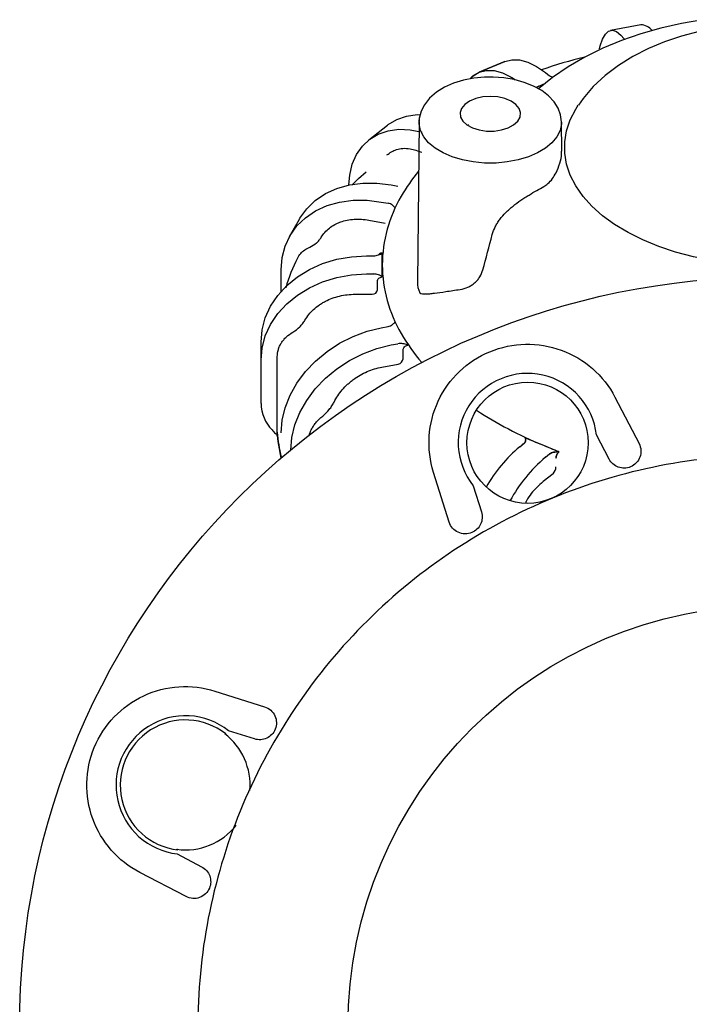
# Model space of a CAD drawing. Units: millimetres. Extents: x 331 to 2342, y -108 to 1277.
# Drawn here: x 1823 to 1950, y 856 to 1043 of the extents above; entities that cross this region are included whole.
import ezdxf

# ---------------------------------------------------------------- set-up
doc = ezdxf.new("R2010")
doc.units = ezdxf.units.MM
doc.layers.add('1', color=255, linetype='CONTINUOUS')

msp = doc.modelspace()

# ---------------------------------------------------------------- linework, layer by layer
at = {"layer": '1'}
for p, q in [((1941.125, 1041.769), (1935.419, 1040.705)), ((1910.489, 1032.792), (1915.344, 1034.815)), ((1915.344, 1034.816), (1910.49, 1032.793)), ((1923.037, 1032.738), (1923.845, 1032.1)), ((1922.374, 1030.334), (1921.277, 1029.877)), ((1922.776, 1030.502), (1922.374, 1030.334)), ((1922.374, 1030.334), (1922.709, 1030.473)), ((1929.043, 1026.192), (1929.25, 1026.508)), ((1899.06, 1023.391), (1899.155, 1024.197)), ((1889.53, 1019.94), (1893.056, 1022.725)), ((1899.059, 1023.321), (1898.736, 993)), ((1926.152, 1017.798), (1926.093, 1023.321)), ((1926.093, 1023.321), (1926.093, 1023.211)), ((1893.747, 1011.422), (1895.054, 1011.179)), ((1891.893, 1008.149), (1893.2, 1007.906)), ((1874.491, 1001.624), (1876.345, 1004.897)), ((1889.541, 1004.708), (1892.636, 1004.131)), ((1889.076, 997.947), (1890.45, 997.947)), ((1892.076, 996.227), (1892.076, 998.459)), ((1892.076, 993.994), (1892.076, 996.227)), ((1872.872, 991.167), (1872.872, 995.311)), ((1889.076, 994.506), (1890.45, 994.506)), ((1891.181, 991.505), (1891.181, 993.144)), ((1886.928, 990.656), (1890.182, 990.656)), ((1891.893, 984.304), (1893.2, 984.547)), ((1869.076, 978.123), (1869.076, 981.564)), ((1893.747, 981.031), (1895.054, 981.274)), ((1872.16, 964.467), (1872.16, 978.802)), ((1896.042, 978.43), (1896.042, 980.068)), ((1869.076, 969.931), (1869.076, 978.123)), ((1892.013, 976.828), (1895.108, 977.405)), ((1936.241, 971.114), (1940.806, 962.345)), ((1935.129, 959.39), (1932.723, 964.011)), ((1918.183, 961.74), (1918.991, 962.378)), ((1918.184, 961.74), (1918.992, 962.378)), ((1918.734, 962.176), (1918.654, 962.217)), ((1919.225, 963.433), (1922.374, 962.121)), ((1922.374, 962.121), (1925.522, 960.809)), ((1923.037, 959.718), (1923.845, 960.355)), ((1923.038, 959.717), (1923.846, 960.355)), ((1904.792, 947.428), (1901.819, 956.856)), ((1924.496, 956.617), (1922.584, 955.107)), ((1909.329, 954.321), (1910.896, 949.352)), ((1860.333, 915.37), (1869.762, 912.398)), ((1867.838, 906.294), (1862.869, 907.86)), ((1853.179, 884.467), (1857.8, 882.061)), ((1853.398, 885.254), (1853.407, 885.25)), ((1854.845, 876.384), (1846.076, 880.949))]:
    msp.add_line(p, q, dxfattribs=at)
at = {"layer": '1', "flags": 128}
for points in [[(1952.898, 1042.743), (1948.89, 1042.043), (1944.967, 1041.151), (1941.15, 1040.065), (1937.458, 1038.788), (1933.912, 1037.32), (1930.532, 1035.661), (1927.341, 1033.814), (1924.363, 1031.783), (1921.705, 1029.638)], [(1952.231, 1040.522), (1948.896, 1039.647), (1945.671, 1038.566), (1942.579, 1037.278), (1939.645, 1035.78), (1936.898, 1034.071), (1934.379, 1032.16), (1932.127, 1030.063), (1930.181, 1027.806), (1929.303, 1026.511)], [(1933.332, 1037.198), (1933.461, 1037.774), (1933.884, 1039.079), (1934.412, 1040.018), (1935.036, 1040.57), (1935.742, 1040.725), (1936.515, 1040.479), (1937.342, 1039.837), (1937.998, 1039.087)], [(1915.344, 1034.816), (1916.682, 1035.154), (1918.154, 1035.112), (1919.725, 1034.689), (1921.364, 1033.892), (1923.037, 1032.738)], [(1915.344, 1034.815), (1916.681, 1035.154), (1918.153, 1035.112), (1919.725, 1034.688), (1921.364, 1033.891), (1923.037, 1032.737)], [(1908.771, 1031.508), (1909.298, 1032.073), (1910.484, 1032.79), (1911.827, 1033.131), (1913.299, 1033.089), (1914.871, 1032.665), (1916.51, 1031.868), (1917.272, 1031.342)], [(1908.887, 1031.699), (1909.299, 1032.074), (1910.485, 1032.791), (1911.828, 1033.131), (1913.3, 1033.09), (1914.871, 1032.666), (1916.51, 1031.869), (1917.084, 1031.511)], [(1912.576, 1031.866), (1911.477, 1031.838), (1909.44, 1031.64), (1907.468, 1031.251), (1905.606, 1030.675), (1903.892, 1029.915), (1902.366, 1028.975), (1901.073, 1027.861), (1900.068, 1026.597), (1899.455, 1025.383), (1899.105, 1023.992), (1899.1, 1023.411)], [(1926.073, 1023.178), (1926.092, 1023.369), (1925.91, 1024.711), (1925.432, 1025.984), (1924.675, 1027.176), (1923.642, 1028.282), (1922.338, 1029.284), (1920.788, 1030.15), (1919.038, 1030.854), (1917.142, 1031.378), (1915.146, 1031.715), (1913.096, 1031.86), (1912.576, 1031.866)], [(1912.576, 1028.196), (1911.146, 1028.092), (1909.806, 1027.788), (1908.64, 1027.302), (1907.721, 1026.665), (1907.107, 1025.917), (1906.837, 1025.105), (1906.928, 1024.28), (1907.373, 1023.494), (1908.145, 1022.796), (1909.196, 1022.23), (1910.459, 1021.831), (1911.855, 1021.626), (1913.297, 1021.626), (1914.693, 1021.831), (1915.956, 1022.23), (1917.006, 1022.796), (1917.779, 1023.494), (1918.224, 1024.28), (1918.314, 1025.105), (1918.044, 1025.917), (1917.431, 1026.665), (1916.512, 1027.302), (1915.346, 1027.788), (1914.006, 1028.092), (1912.576, 1028.196)], [(1965.576, 996.177), (1961.877, 996.279), (1958.211, 996.581), (1954.612, 997.082), (1951.112, 997.776), (1947.743, 998.659), (1944.536, 999.721), (1941.519, 1000.953), (1938.72, 1002.344), (1936.164, 1003.882), (1933.875, 1005.551), (1931.873, 1007.338), (1930.176, 1009.226), (1928.799, 1011.199), (1927.756, 1013.237), (1927.055, 1015.323), (1926.703, 1017.437), (1926.703, 1019.561), (1927.055, 1021.676), (1927.756, 1023.762), (1928.799, 1025.8), (1929.043, 1026.192)], [(1893.056, 1022.725), (1893.221, 1022.851), (1894.853, 1023.824), (1896.701, 1024.455), (1898.727, 1024.731), (1899.285, 1024.709)], [(1885.747, 1011.394), (1885.907, 1013.248), (1886.397, 1015.328), (1887.204, 1017.182), (1888.311, 1018.772), (1889.694, 1020.067), (1891.326, 1021.04), (1893.175, 1021.67), (1895.201, 1021.946), (1897.364, 1021.862), (1899.04, 1021.533)], [(1926.093, 1023.211), (1926.082, 1022.962), (1925.82, 1021.723), (1925.215, 1020.525), (1924.282, 1019.397), (1923.046, 1018.37), (1921.539, 1017.471), (1919.8, 1016.721), (1917.874, 1016.141), (1915.811, 1015.746), (1913.664, 1015.546), (1911.488, 1015.546), (1909.341, 1015.746), (1907.278, 1016.141), (1905.351, 1016.721), (1903.612, 1017.471), (1902.105, 1018.37), (1900.87, 1019.397), (1899.937, 1020.525), (1899.332, 1021.723), (1899.07, 1022.962), (1899.06, 1023.391)], [(1899.471, 1021.448), (1899.62, 1021.419)], [(1886.295, 1011.352), (1887.599, 1012.624), (1889.003, 1013.87)], [(1876.345, 1004.897), (1876.445, 1005.069), (1877.745, 1006.879), (1879.372, 1008.447), (1881.291, 1009.742), (1883.463, 1010.738), (1885.845, 1011.414), (1888.388, 1011.757), (1891.04, 1011.76), (1893.747, 1011.422)], [(1872.872, 995.311), (1873.065, 997.606), (1873.642, 999.783), (1874.591, 1001.796), (1875.891, 1003.606), (1877.518, 1005.174), (1879.437, 1006.469), (1881.609, 1007.465), (1883.991, 1008.141), (1886.534, 1008.484), (1889.186, 1008.487), (1891.893, 1008.149)], [(1869.076, 981.564), (1869.28, 983.896), (1869.886, 986.18), (1870.883, 988.37), (1872.251, 990.421), (1873.961, 992.293), (1875.979, 993.946), (1878.263, 995.346), (1880.768, 996.467), (1883.441, 997.284), (1886.23, 997.78), (1889.076, 997.947)], [(1869.076, 978.123), (1869.28, 980.454), (1869.886, 982.738), (1870.883, 984.928), (1872.251, 986.98), (1873.961, 988.851), (1875.979, 990.504), (1878.263, 991.905), (1880.768, 993.025), (1883.441, 993.842), (1886.23, 994.339), (1889.076, 994.506)], [(1872.872, 964.376), (1873.066, 966.743), (1873.643, 969.135), (1874.591, 971.502), (1875.892, 973.796), (1877.518, 975.97), (1879.437, 977.981), (1881.61, 979.786), (1883.992, 981.351), (1886.534, 982.641), (1889.186, 983.633), (1891.893, 984.304)], [(1874.726, 961.103), (1874.92, 963.47), (1875.497, 965.862), (1876.445, 968.229), (1877.746, 970.523), (1879.372, 972.697), (1881.291, 974.708), (1883.464, 976.513), (1885.846, 978.078), (1888.388, 979.368), (1891.04, 980.36), (1893.747, 981.031)], [(1872.872, 959.573), (1872.322, 962.745), (1872.159, 964.421)]]:
    msp.add_lwpolyline(points, dxfattribs=at)
at = {"layer": '1'}
for centre, radius in [((1965.576, 851.614), 142.303), ((1919.654, 962.48), 11.5), ((1965.576, 851.614), 80)]:
    msp.add_circle(centre, radius, dxfattribs=at)
for centre, radius, start, end in [((1941.135, 1039.147), 2.622, 35.56198, 90.22402), ((1949.792, 955.532), 82.405, 103.53183, 109.50605), ((1948.354, 966.201), 69.195, 112.05366, 113.03761), ((1930.986, 988.398), 41.012, 141.34352, 149.43374), ((1918.403, 995.967), 26.329, 149.69218, 179.43604), ((1904.564, 982.933), 32.084, 152.93513, 163.81432), ((1918.403, 996.486), 26.329, 180.56555, 210.3094), ((1903.547, 992.974), 4.811, 179.69082, 205.43187), ((1890.231, 991.61), 0.956, 267.08772, 353.69181), ((1930.986, 1004.056), 41.012, 210.56787, 220.01483), ((1894.892, 978.539), 1.155, 280.79241, 354.57087), ((1876.382, 970.036), 7.307, 180.82566, 224.4129), ((1950.353, 1030.241), 73.642, 236.73507, 247.67028), ((1903.65, 966.816), 31.577, 184.26563, 192.92239), ((1936.47, 940.021), 28.393, 130.09624, 150.32456), ((1941.588, 937.739), 28.761, 130.1648, 151.47391), ((1923.122, 957.956), 1.919, 315.74419, 358.846), ((1923.123, 957.956), 1.919, 315.74498, 358.84679), ((1854.71, 897.536), 12.359, 51.68371, 263.31629), ((1854.71, 897.536), 12.289, 355.33065, 52.50303), ((1854.71, 897.536), 12.289, 262.49697, 321.58644)]:
    msp.add_arc(centre, radius, start, end, dxfattribs=at)
for points, knots in [([(1924.431, 1031.829), (1924.288, 1031.874), (1924.064, 1031.945), (1923.903, 1032.059), (1923.845, 1032.1)], [0, 0, 0, 0, 0.63696434, 1, 1, 1, 1]), ([(1892.962, 1017.079), (1893.532, 1017.482), (1894.742, 1018.336), (1897.146, 1018.438), (1898.845, 1017.864), (1899.597, 1017.609)], [0, 0, 0, 0, 0.3320303, 0.7044611, 1, 1, 1, 1]), ([(1922.74, 1011.095), (1923, 1011.267), (1923.944, 1011.894), (1925.034, 1013.489), (1925.802, 1015.491), (1926.171, 1017.058), (1926.103, 1017.625), (1926.083, 1017.796)], [0, 0, 0, 0, 0.1190928, 0.4325662, 0.6619816, 0.8980494, 1, 1, 1, 1]), ([(1912.962, 1001.976), (1913.094, 1002.484), (1913.282, 1002.975), (1913.643, 1003.694), (1913.776, 1003.931), (1914.069, 1004.399), (1914.229, 1004.633), (1914.74, 1005.315), (1915.122, 1005.75), (1915.75, 1006.381), (1915.969, 1006.588), (1916.426, 1006.997), (1916.663, 1007.197), (1917.382, 1007.778), (1917.88, 1008.144), (1918.646, 1008.668), (1918.906, 1008.84), (1919.423, 1009.172), (1919.679, 1009.331), (1920.438, 1009.791), (1920.933, 1010.077), (1921.884, 1010.616), (1922.328, 1010.861), (1922.74, 1011.095)], [0, 0, 0, 0, 0.125, 0.125, 0.1875, 0.1875, 0.25, 0.25, 0.375, 0.375, 0.4375, 0.4375, 0.5, 0.5, 0.625, 0.625, 0.6875, 0.6875, 0.75, 0.75, 0.875, 0.875, 1, 1, 1, 1]), ([(1894.47, 1007.131), (1894.325, 1007.293), (1894.172, 1007.452), (1893.866, 1007.661), (1893.751, 1007.725), (1893.495, 1007.833), (1893.353, 1007.877), (1893.2, 1007.906)], [0, 0, 0, 0, 0.5, 0.5, 0.75, 0.75, 1, 1, 1, 1]), ([(1880.497, 1001.463), (1880.698, 1001.796), (1880.929, 1002.108), (1881.448, 1002.693), (1881.737, 1002.964), (1882.358, 1003.454), (1882.692, 1003.675), (1883.227, 1003.968), (1883.411, 1004.059), (1883.791, 1004.23), (1883.987, 1004.309), (1884.984, 1004.666), (1885.837, 1004.837), (1887.201, 1004.921), (1887.664, 1004.92), (1888.596, 1004.858), (1889.066, 1004.798), (1889.541, 1004.708)], [0, 0, 0, 0, 0.125, 0.125, 0.25, 0.25, 0.375, 0.375, 0.4375, 0.4375, 0.5, 0.5, 0.75, 0.75, 0.875, 0.875, 1, 1, 1, 1]), ([(1878.313, 999.615), (1878.784, 999.816), (1879.203, 1000.073), (1879.757, 1000.541), (1879.928, 1000.71), (1880.236, 1001.07), (1880.374, 1001.261), (1880.497, 1001.463)], [0, 0, 0, 0, 0.5, 0.5, 0.75, 0.75, 1, 1, 1, 1]), ([(1875.998, 997.41), (1876.174, 997.76), (1876.656, 998.721), (1877.668, 999.267), (1878.313, 999.615)], [0, 0, 0, 0, 0.3638086, 1, 1, 1, 1]), ([(1890.45, 997.947), (1890.771, 997.947), (1891.078, 998.013), (1891.48, 998.157), (1891.607, 998.213), (1891.848, 998.331), (1891.963, 998.395), (1892.076, 998.459)], [0, 0, 0, 0, 0.5, 0.5, 0.75, 0.75, 1, 1, 1, 1]), ([(1892.081, 998.513), (1891.971, 998.491), (1891.749, 998.446), (1891.497, 998.302), (1891.401, 998.177), (1891.367, 998.132)], [0, 0, 0, 0, 0.3901209, 0.7802909, 1, 1, 1, 1]), ([(1892.076, 993.994), (1891.85, 994.122), (1891.62, 994.246), (1891.215, 994.391), (1891.071, 994.432), (1890.77, 994.489), (1890.611, 994.506), (1890.45, 994.506)], [0, 0, 0, 0, 0.5, 0.5, 0.75, 0.75, 1, 1, 1, 1]), ([(1891.181, 993.144), (1891.181, 993.245), (1891.203, 993.343), (1891.292, 993.529), (1891.357, 993.613), (1891.605, 993.829), (1891.836, 993.918), (1892.082, 993.931)], [0, 0, 0, 0, 0.25, 0.25, 0.5, 0.5, 1, 1, 1, 1]), ([(1906.88, 991.574), (1907.384, 991.648), (1907.87, 991.787), (1908.561, 992.098), (1908.785, 992.219), (1909.213, 992.492), (1909.415, 992.642), (1909.793, 992.97), (1909.969, 993.147), (1910.295, 993.526), (1910.445, 993.73), (1910.844, 994.364), (1911.043, 994.818), (1911.175, 995.297)], [0, 0, 0, 0, 0.25, 0.25, 0.375, 0.375, 0.5, 0.5, 0.625, 0.625, 0.75, 0.75, 1, 1, 1, 1]), ([(1877.405, 985.724), (1877.617, 986.095), (1877.86, 986.45), (1878.407, 987.131), (1878.711, 987.457), (1879.365, 988.063), (1879.716, 988.345), (1880.279, 988.738), (1880.473, 988.864), (1880.873, 989.105), (1881.08, 989.221), (1882.129, 989.763), (1883.027, 990.094), (1884.464, 990.433), (1884.951, 990.517), (1885.933, 990.629), (1886.428, 990.657), (1886.928, 990.656)], [0, 0, 0, 0, 0.125, 0.125, 0.25, 0.25, 0.375, 0.375, 0.4375, 0.4375, 0.5, 0.5, 0.75, 0.75, 0.875, 0.875, 1, 1, 1, 1]), ([(1899.202, 990.908), (1899.342, 990.821), (1899.507, 990.772), (1899.882, 990.714), (1900.092, 990.705), (1900.556, 990.714), (1900.811, 990.731), (1901.367, 990.783), (1901.67, 990.819), (1902.633, 990.942), (1903.355, 991.049), (1904.576, 991.232), (1905.008, 991.297), (1905.913, 991.432), (1906.386, 991.502), (1906.88, 991.574)], [0, 0, 0, 0, 0.125, 0.125, 0.25, 0.25, 0.375, 0.375, 0.5, 0.5, 0.75, 0.75, 0.875, 0.875, 1, 1, 1, 1]), ([(1875.114, 983.469), (1875.608, 983.758), (1876.048, 984.093), (1876.629, 984.664), (1876.808, 984.865), (1877.131, 985.282), (1877.277, 985.499), (1877.405, 985.724)], [0, 0, 0, 0, 0.5, 0.5, 0.75, 0.75, 1, 1, 1, 1]), ([(1893.2, 984.547), (1893.506, 984.604), (1893.761, 984.722), (1894.067, 984.929), (1894.158, 985.005), (1894.323, 985.161), (1894.398, 985.241), (1894.471, 985.322)], [0, 0, 0, 0, 0.5, 0.5, 0.75, 0.75, 1, 1, 1, 1]), ([(1872.16, 978.802), (1872.16, 979.262), (1872.227, 979.714), (1872.425, 980.379), (1872.508, 980.6), (1872.704, 981.027), (1872.817, 981.234), (1873.073, 981.638), (1873.216, 981.835), (1873.532, 982.213), (1873.701, 982.392), (1874.246, 982.902), (1874.655, 983.205), (1875.114, 983.469)], [0, 0, 0, 0, 0.25, 0.25, 0.375, 0.375, 0.5, 0.5, 0.625, 0.625, 0.75, 0.75, 1, 1, 1, 1]), ([(1896.876, 981.076), (1896.593, 981.158), (1896.306, 981.235), (1895.844, 981.301), (1895.685, 981.314), (1895.368, 981.315), (1895.207, 981.303), (1895.054, 981.274)], [0, 0, 0, 0, 0.5, 0.5, 0.75, 0.75, 1, 1, 1, 1]), ([(1896.042, 980.068), (1896.042, 980.17), (1896.064, 980.272), (1896.149, 980.473), (1896.213, 980.57), (1896.452, 980.829), (1896.675, 980.96), (1896.913, 981.017)], [0, 0, 0, 0, 0.25, 0.25, 0.5, 0.5, 1, 1, 1, 1]), ([(1901.819, 956.856), (1900.413, 961.317), (1900.729, 966.143), (1904.683, 974.622), (1908.176, 977.966), (1916.819, 981.546), (1921.654, 981.651), (1930.445, 978.452), (1934.081, 975.263), (1936.241, 971.114)], [0, 0, 0, 0, 0.25, 0.25, 0.5, 0.5, 0.75, 0.75, 1, 1, 1, 1]), ([(1882.944, 970.208), (1883.146, 970.616), (1883.378, 971.014), (1883.898, 971.792), (1884.188, 972.172), (1884.81, 972.894), (1885.145, 973.238), (1885.681, 973.731), (1885.866, 973.891), (1886.247, 974.203), (1886.444, 974.356), (1887.443, 975.085), (1888.298, 975.574), (1889.666, 976.168), (1890.131, 976.339), (1891.065, 976.625), (1891.537, 976.741), (1892.013, 976.828)], [0, 0, 0, 0, 0.125, 0.125, 0.25, 0.25, 0.375, 0.375, 0.4375, 0.4375, 0.5, 0.5, 0.75, 0.75, 0.875, 0.875, 1, 1, 1, 1]), ([(1932.723, 964.011), (1932.407, 966.714), (1931.259, 969.253), (1927.62, 973.301), (1925.217, 974.711), (1919.909, 975.915), (1917.133, 975.678), (1912.104, 973.595), (1909.974, 971.799), (1907.071, 967.195), (1906.369, 964.499), (1906.658, 959.063), (1907.642, 956.456), (1909.329, 954.321)], [0, 0, 0, 0, 0.16666667, 0.16666667, 0.33333333, 0.33333333, 0.5, 0.5, 0.66666667, 0.66666667, 0.83333333, 0.83333333, 1, 1, 1, 1]), ([(1880.77, 967.547), (1881.239, 967.923), (1881.656, 968.336), (1882.207, 969.01), (1882.378, 969.243), (1882.685, 969.717), (1882.822, 969.96), (1882.944, 970.208)], [0, 0, 0, 0, 0.5, 0.5, 0.75, 0.75, 1, 1, 1, 1]), ([(1878.198, 963.931), (1878.25, 964.104), (1878.311, 964.276), (1878.473, 964.677), (1878.581, 964.904), (1878.825, 965.354), (1878.962, 965.576), (1879.262, 966.01), (1879.424, 966.219), (1879.943, 966.826), (1880.333, 967.201), (1880.77, 967.547)], [0.28292612, 0.28292612, 0.28292612, 0.28292612, 0.375, 0.375, 0.5, 0.5, 0.625, 0.625, 0.75, 0.75, 1, 1, 1, 1]), ([(1871.163, 964.923), (1871.376, 964.69), (1871.715, 964.319), (1872.084, 963.927), (1872.221, 963.781)], [0, 0, 0, 0, 0.6279366, 1, 1, 1, 1]), ([(1919.225, 963.433), (1919.273, 963.253), (1919.312, 963.073), (1919.279, 962.801), (1919.252, 962.71), (1919.156, 962.537), (1919.085, 962.453), (1918.991, 962.378)], [0, 0, 0, 0, 0.5, 0.5, 0.75, 0.75, 1, 1, 1, 1]), ([(1918.992, 962.378), (1919.18, 962.527), (1919.267, 962.708), (1919.301, 962.979), (1919.297, 963.07), (1919.271, 963.252), (1919.25, 963.342), (1919.226, 963.433)], [0, 0, 0, 0, 0.5, 0.5, 0.75, 0.75, 1, 1, 1, 1]), ([(1940.806, 962.345), (1941.22, 961.549), (1941.281, 960.616), (1940.668, 958.93), (1940.021, 958.254), (1939.192, 957.911)], [0, 0, 0, 0, 0.5, 0.5, 1, 1, 1, 1]), ([(1925.444, 750.809), (1932.013, 748.194), (1938.838, 746.223), (1952.741, 743.644), (1959.819, 743.036), (1973.958, 743.207), (1981.019, 743.986), (1994.855, 746.9), (2001.631, 749.036), (2014.638, 754.582), (2020.869, 757.993), (2032.551, 765.96), (2038.001, 770.516), (2047.913, 780.601), (2052.374, 786.129), (2060.138, 797.947), (2063.441, 804.236), (2068.762, 817.337), (2070.78, 824.148), (2073.454, 838.033), (2074.111, 845.107), (2074.038, 859.246), (2073.308, 866.313), (2070.489, 880.169), (2068.401, 886.959), (2062.945, 900.004), (2059.577, 906.259), (2051.691, 917.995), (2047.172, 923.477), (2037.156, 933.458), (2031.659, 937.958), (2019.895, 945.803), (2013.629, 949.149), (2000.565, 954.56), (1993.768, 956.626), (1979.902, 959.396), (1972.833, 960.102), (1958.693, 960.126), (1951.622, 959.445), (1937.747, 956.722), (1930.943, 954.681), (1917.86, 949.315), (1911.582, 945.99), (1899.791, 938.186), (1894.279, 933.705), (1884.228, 923.758), (1879.691, 918.293), (1871.764, 906.583), (1868.375, 900.34), (1862.874, 887.314), (1860.762, 880.531), (1857.895, 866.685), (1857.141, 859.621), (1857.019, 845.482), (1857.651, 838.406), (1860.278, 824.512), (1862.272, 817.694), (1867.547, 804.575), (1870.828, 798.274), (1878.552, 786.429), (1882.994, 780.886), (1892.871, 770.767), (1898.305, 766.192), (1909.959, 758.185), (1916.179, 754.752), (1922.673, 751.957)], [0, 0, 0, 0, 0.03125, 0.03125, 0.0625, 0.0625, 0.09375, 0.09375, 0.125, 0.125, 0.15625, 0.15625, 0.1875, 0.1875, 0.21875, 0.21875, 0.25, 0.25, 0.28125, 0.28125, 0.3125, 0.3125, 0.34375, 0.34375, 0.375, 0.375, 0.40625, 0.40625, 0.4375, 0.4375, 0.46875, 0.46875, 0.5, 0.5, 0.53125, 0.53125, 0.5625, 0.5625, 0.59375, 0.59375, 0.625, 0.625, 0.65625, 0.65625, 0.6875, 0.6875, 0.71875, 0.71875, 0.75, 0.75, 0.78125, 0.78125, 0.8125, 0.8125, 0.84375, 0.84375, 0.875, 0.875, 0.90625, 0.90625, 0.9375, 0.9375, 0.96875, 0.96875, 1, 1, 1, 1]), ([(1923.845, 960.355), (1924.034, 960.504), (1924.307, 960.608), (1924.746, 960.71), (1924.899, 960.736), (1925.209, 960.778), (1925.365, 960.794), (1925.522, 960.809)], [0, 0, 0, 0, 0.5, 0.5, 0.75, 0.75, 1, 1, 1, 1]), ([(1925.523, 960.809), (1925.21, 960.779), (1924.899, 960.745), (1924.458, 960.642), (1924.315, 960.599), (1924.058, 960.493), (1923.94, 960.429), (1923.846, 960.355)], [0, 0, 0, 0, 0.5, 0.5, 0.75, 0.75, 1, 1, 1, 1]), ([(1925.609, 960.773), (1925.531, 960.708), (1925.457, 960.627), (1925.318, 960.438), (1925.256, 960.333), (1925.1, 959.999), (1925.041, 959.759), (1925.041, 959.556)], [0, 0, 0, 0, 0.25, 0.25, 0.5, 0.5, 1, 1, 1, 1]), ([(1925.041, 959.555), (1925.041, 959.657), (1925.055, 959.766), (1925.111, 959.994), (1925.152, 960.109), (1925.308, 960.443), (1925.454, 960.642), (1925.609, 960.772)], [0, 0, 0, 0, 0.25, 0.25, 0.5, 0.5, 1, 1, 1, 1]), ([(1939.192, 957.911), (1938.453, 957.605), (1937.625, 957.587), (1936.121, 958.134), (1935.499, 958.68), (1935.129, 959.39)], [0, 0, 0, 0, 0.5, 0.5, 1, 1, 1, 1]), ([(1922.584, 955.107), (1922.191, 954.762), (1921.107, 953.81), (1919.917, 952.416), (1919.336, 951.266), (1919.282, 951.16)], [0, 0, 0, 0, 0.3404373, 0.9392467, 1, 1, 1, 1]), ([(1910.896, 949.352), (1911.137, 948.589), (1911.083, 947.763), (1910.406, 946.312), (1909.808, 945.74), (1909.069, 945.433)], [0, 0, 0, 0, 0.5, 0.5, 1, 1, 1, 1]), ([(1909.069, 945.433), (1908.24, 945.09), (1907.305, 945.111), (1905.679, 945.869), (1905.062, 946.572), (1904.792, 947.428)], [0, 0, 0, 0, 0.5, 0.5, 1, 1, 1, 1]), ([(1846.076, 880.949), (1841.927, 883.109), (1838.738, 886.745), (1835.538, 895.535), (1835.644, 900.371), (1839.224, 909.013), (1842.568, 912.507), (1851.046, 916.461), (1855.873, 916.777), (1860.333, 915.37)], [0, 0, 0, 0, 0.25, 0.25, 0.5, 0.5, 0.75, 0.75, 1, 1, 1, 1]), ([(1869.762, 912.398), (1870.618, 912.128), (1871.321, 911.511), (1872.079, 909.885), (1872.1, 908.95), (1871.756, 908.121)], [0, 0, 0, 0, 0.5, 0.5, 1, 1, 1, 1]), ([(1862.869, 907.86), (1860.733, 909.548), (1858.127, 910.532), (1852.691, 910.821), (1849.995, 910.119), (1845.39, 907.216), (1843.595, 905.086), (1841.511, 900.057), (1841.275, 897.281), (1842.479, 891.973), (1843.889, 889.57), (1847.937, 885.931), (1850.476, 884.783), (1853.179, 884.467)], [0, 0, 0, 0, 0.1666667, 0.1666667, 0.3333333, 0.3333333, 0.5, 0.5, 0.6666667, 0.6666667, 0.8333333, 0.8333333, 1, 1, 1, 1]), ([(1871.756, 908.121), (1871.45, 907.382), (1870.878, 906.784), (1869.427, 906.107), (1868.601, 906.053), (1867.838, 906.294)], [0, 0, 0, 0, 0.5, 0.5, 1, 1, 1, 1]), ([(1857.8, 882.061), (1858.51, 881.691), (1859.056, 881.069), (1859.603, 879.565), (1859.585, 878.737), (1859.279, 877.998)], [0, 0, 0, 0, 0.5, 0.5, 1, 1, 1, 1]), ([(1859.279, 877.998), (1858.936, 877.169), (1858.26, 876.522), (1856.574, 875.908), (1855.641, 875.97), (1854.845, 876.384)], [0, 0, 0, 0, 0.5, 0.5, 1, 1, 1, 1])]:
    msp.add_open_spline(points, degree=3, knots=knots, dxfattribs=at)
for points, degree in [([(1922.374, 1030.334), (1921.278, 1029.876)], 1), ([(1922.775, 1030.501), (1922.374, 1030.334)], 1), ([(1908.4, 1022.812), (1908.423, 1022.824), (1908.445, 1022.838), (1908.465, 1022.854)], 3), ([(1911.175, 995.297), (1911.78, 997.499), (1912.375, 999.726), (1912.962, 1001.976)], 3), ([(1892.076, 996.227), (1892.076, 996.99), (1892.074, 997.755), (1892.081, 998.513)], 3), ([(1892.082, 993.931), (1892.074, 994.7), (1892.076, 995.463), (1892.076, 996.227)], 3), ([(1892.082, 993.931), (1892.081, 993.951), (1892.079, 993.972), (1892.076, 993.994)], 3), ([(1894.471, 985.322), (1894.464, 985.339), (1894.455, 985.356), (1894.444, 985.375)], 3), ([(1896.913, 981.017), (1896.902, 981.036), (1896.89, 981.056), (1896.876, 981.076)], 3), ([(1871.161, 965.016), (1871.161, 964.985), (1871.162, 964.954), (1871.163, 964.923)], 3), ([(1872.202, 964.155), (1872.16, 964.467)], 1), ([(1919.145, 963.466), (1920.218, 963.019), (1921.296, 962.57), (1922.374, 962.121)], 3), ([(1919.145, 963.466), (1919.173, 963.455), (1919.2, 963.444), (1919.225, 963.433)], 3), ([(1922.374, 962.121), (1923.451, 961.672), (1924.527, 961.224), (1925.609, 960.773)], 3), ([(1925.522, 960.809), (1925.552, 960.797), (1925.581, 960.784), (1925.609, 960.773)], 3), ([(1925.609, 960.772), (1925.581, 960.784), (1925.552, 960.796), (1925.523, 960.809)], 3), ([(1862.191, 907.286), (1862.203, 907.283), (1862.215, 907.279), (1862.227, 907.275)], 3), ([(1862.227, 907.275), (1862.276, 907.262), (1862.324, 907.247), (1862.373, 907.233)], 3), ([(1862.467, 907.148), (1862.47, 907.147), (1862.473, 907.146), (1862.476, 907.145)], 3), ([(1853.139, 885.334), (1853.128, 885.34), (1853.117, 885.346), (1853.106, 885.352)], 3), ([(1853.272, 885.261), (1853.227, 885.285), (1853.183, 885.309), (1853.139, 885.334)], 3)]:
    msp.add_open_spline(points, degree=degree, dxfattribs=at)

doc.saveas('drawing.dxf')
